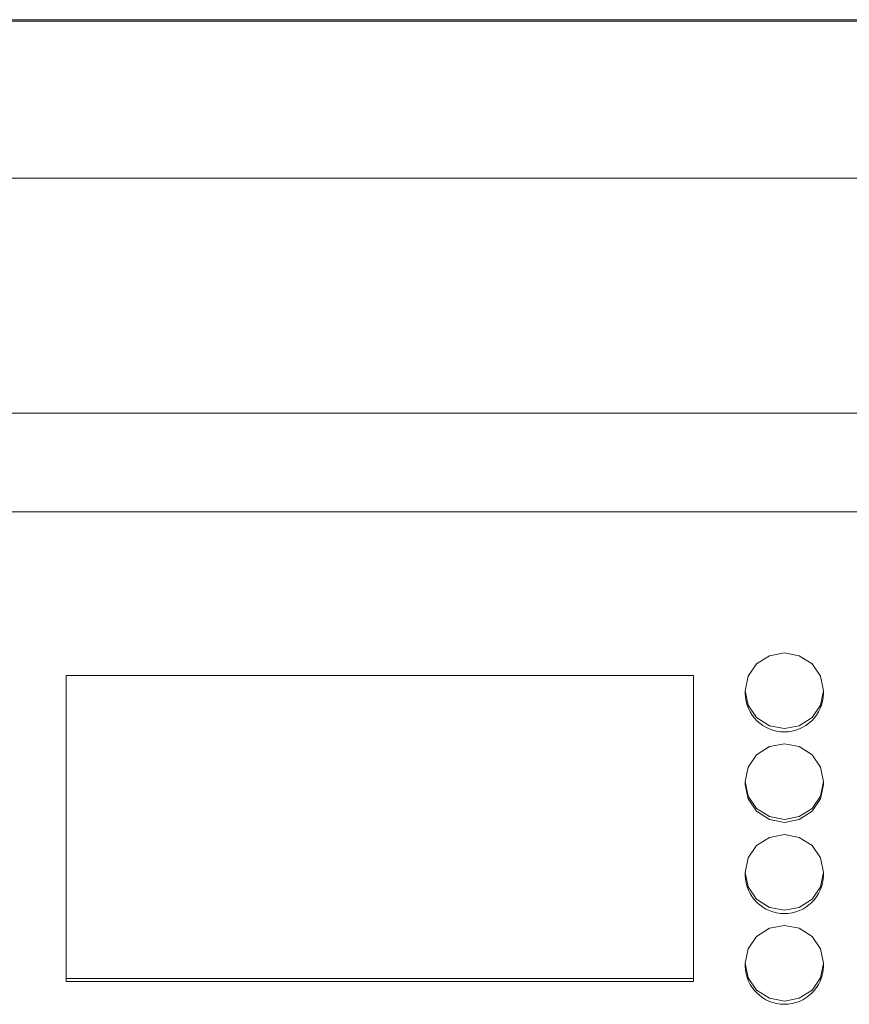
# Model space of a CAD drawing. Units: millimetres. Extents: x 16 to 417, y 14 to 283.
# Drawn here: x 97 to 108, y 122 to 135 of the extents above; entities that cross this region are included whole.
import ezdxf

# ---------------------------------------------------------------- set-up
doc = ezdxf.new("R2010")
doc.units = ezdxf.units.MM

msp = doc.modelspace()

# ---------------------------------------------------------------- linework, layer by layer
at = {"color": 7, "linetype": 'Continuous', "lineweight": 15}
for p, q in [((117.9424, 134.7044), (72.4624, 134.7044)), ((92.4624, 134.7214), (115.2624, 134.7214)), ((97.3851, 134.7244), (97.4411, 134.7244)), ((97.4761, 134.7234), (97.4761, 134.7214)), ((97.6303, 134.7234), (97.4761, 134.7234)), ((97.6303, 134.7234), (97.6303, 134.7214)), ((97.9973, 134.7234), (97.6303, 134.7234)), ((98.1515, 134.7234), (97.9973, 134.7234)), ((97.9973, 134.7234), (97.9973, 134.7214)), ((98.1515, 134.7234), (98.1515, 134.7214)), ((98.1775, 134.7244), (98.1775, 134.7214)), ((98.1775, 134.7244), (99.15, 134.7244)), ((98.9985, 134.7234), (98.3296, 134.7234)), ((98.3296, 134.7234), (98.3296, 134.7214)), ((98.9985, 134.7234), (98.9985, 134.7214)), ((99.15, 134.7244), (99.15, 134.7214)), ((99.15, 134.7244), (99.5364, 134.7244)), ((99.1505, 134.7234), (99.1505, 134.7214)), ((99.3047, 134.7234), (99.1505, 134.7234)), ((99.3047, 134.7234), (99.3047, 134.7214)), ((99.7087, 134.7234), (99.3047, 134.7234)), ((99.5364, 134.7244), (99.5364, 134.7234)), ((99.5364, 134.7244), (100.4864, 134.7244)), ((99.7087, 134.7234), (99.7087, 134.7214)), ((99.839, 134.7234), (99.7087, 134.7234)), ((99.839, 134.7234), (99.839, 134.7214)), ((100.4864, 134.7244), (100.4864, 134.7214)), ((100.4864, 134.7244), (100.8622, 134.7244)), ((100.8622, 134.7244), (100.8622, 134.7214)), ((100.8622, 134.7244), (101.4438, 134.7244)), ((101.3883, 134.7234), (101.3883, 134.7214)), ((101.4437, 134.7234), (101.3883, 134.7234)), ((101.4469, 134.7234), (101.4469, 134.7214)), ((101.4502, 134.7234), (101.4502, 134.7214)), ((101.4795, 134.7234), (101.4795, 134.7214)), ((101.5524, 134.7234), (101.5524, 134.7214)), ((101.571, 134.7234), (101.5524, 134.7234)), ((101.6404, 134.7234), (101.571, 134.7234)), ((101.571, 134.7234), (101.571, 134.7214)), ((101.6404, 134.7234), (101.6404, 134.7214)), ((102.0042, 134.7234), (101.6404, 134.7234)), ((102.0042, 134.7234), (102.0042, 134.7214)), ((102.0736, 134.7234), (102.0042, 134.7234)), ((102.0736, 134.7234), (102.0736, 134.7214)), ((102.129, 134.7234), (102.129, 134.7214)), ((102.145, 134.7244), (102.145, 134.7214)), ((102.164, 134.7244), (102.309, 134.7244)), ((102.1766, 134.7234), (102.1766, 134.7214)), ((102.1896, 134.7234), (102.1766, 134.7234)), ((102.1896, 134.7234), (102.1896, 134.7214)), ((102.3049, 134.7234), (102.1896, 134.7234)), ((102.3049, 134.7234), (102.3049, 134.7214)), ((102.309, 134.7234), (102.3049, 134.7234)), ((102.331, 134.7234), (102.331, 134.7214)), ((102.344, 134.7234), (102.331, 134.7234)), ((102.344, 134.7234), (102.344, 134.7214)), ((102.7219, 134.7234), (102.7219, 134.7214)), ((102.9174, 134.7234), (102.9174, 134.7214)), ((102.976, 134.7234), (102.9174, 134.7234)), ((102.938, 134.7244), (103.0286, 134.7244)), ((102.976, 134.7234), (102.976, 134.7214)), ((103.0216, 134.7234), (102.976, 134.7234)), ((103.0216, 134.7234), (103.0216, 134.7214)), ((103.0269, 134.7234), (103.0269, 134.7214)), ((103.0286, 134.7244), (103.0286, 134.7234)), ((103.105, 134.7234), (103.105, 134.7214)), ((103.1324, 134.7234), (103.1324, 134.7214)), ((103.1975, 134.7234), (103.1324, 134.7234)), ((103.1975, 134.7234), (103.1975, 134.7214)), ((103.2301, 134.7234), (103.2301, 134.7214)), ((103.7383, 134.7234), (103.4223, 134.7234)), ((103.7383, 134.7234), (103.7383, 134.7214)), ((103.7578, 134.7234), (103.7578, 134.7214)), ((103.8784, 134.7234), (103.8784, 134.7214)), ((103.8934, 134.7234), (103.8934, 134.7214)), ((104.0152, 134.7234), (104.0152, 134.7214)), ((104.0771, 134.7234), (104.0152, 134.7234)), ((104.0771, 134.7234), (104.0771, 134.7214)), ((104.0836, 134.7234), (104.0836, 134.7214)), ((104.1585, 134.7234), (104.0836, 134.7234)), ((104.1303, 134.7234), (104.1303, 134.7214)), ((104.1748, 134.7234), (104.1748, 134.7214)), ((104.3475, 134.7234), (104.3475, 134.7214)), ((104.6504, 134.7234), (104.6504, 134.7214)), ((104.6854, 134.7244), (104.695, 134.7244)), ((104.7078, 134.7234), (104.7078, 134.7214)), ((104.8003, 134.7234), (104.8003, 134.7214)), ((104.8296, 134.7234), (104.8003, 134.7234)), ((104.8296, 134.7234), (104.8296, 134.7214)), ((104.8491, 134.7234), (104.8296, 134.7234)), ((104.8491, 134.7234), (104.8491, 134.7214)), ((105.0413, 134.7234), (105.0413, 134.7214)), ((105.1163, 134.7234), (105.1163, 134.7214)), ((105.3834, 134.7234), (105.3834, 134.7214)), ((105.4095, 134.7234), (105.3834, 134.7234)), ((105.4095, 134.7234), (105.4095, 134.7214)), ((105.4844, 134.7234), (105.4844, 134.7214)), ((105.5267, 134.7234), (105.4954, 134.7234)), ((105.5267, 134.7234), (105.5267, 134.7214)), ((105.6245, 134.7234), (105.5267, 134.7234)), ((105.5311, 134.7244), (105.6394, 134.7244)), ((105.6245, 134.7234), (105.6245, 134.7214)), ((105.6668, 134.7234), (105.6245, 134.7234)), ((105.6394, 134.7244), (105.6394, 134.7234)), ((105.6668, 134.7234), (105.6668, 134.7214)), ((105.6896, 134.7234), (105.6668, 134.7234)), ((105.7603, 134.7234), (105.7603, 134.7214)), ((105.8297, 134.7234), (105.7603, 134.7234)), ((105.8297, 134.7234), (105.8297, 134.7214)), ((105.9079, 134.7234), (105.9079, 134.7214)), ((105.9176, 134.7234), (105.9176, 134.7214)), ((106.0773, 134.7234), (105.9176, 134.7234)), ((105.9212, 134.7234), (105.9212, 134.7239)), ((106.0512, 134.7234), (106.0512, 134.7239)), ((106.0773, 134.7234), (106.0773, 134.7214)), ((106.0903, 134.7234), (106.0773, 134.7234)), ((106.0903, 134.7234), (106.0903, 134.7214)), ((106.1783, 134.7234), (106.0903, 134.7234)), ((106.1783, 134.7234), (106.1783, 134.7214)), ((106.2336, 134.7234), (106.2336, 134.7214)), ((106.3705, 134.7234), (106.2336, 134.7234)), ((106.3705, 134.7234), (106.3705, 134.7214)), ((106.392, 134.7234), (106.3705, 134.7234)), ((106.3729, 134.7244), (106.3738, 134.7244)), ((106.3738, 134.7244), (106.3738, 134.7234)), ((106.392, 134.7234), (106.392, 134.7214)), ((106.4083, 134.7234), (106.4083, 134.7214)), ((106.4115, 134.7234), (106.4115, 134.7214)), ((106.4552, 134.7234), (106.4115, 134.7234)), ((106.4552, 134.7234), (106.4552, 134.7214)), ((106.5008, 134.7234), (106.4552, 134.7234)), ((106.5008, 134.7234), (106.5008, 134.7214)), ((106.5659, 134.7234), (106.5008, 134.7234)), ((106.5659, 134.7234), (106.5659, 134.7214)), ((106.6862, 134.7234), (106.6474, 134.7234)), ((106.693, 134.7234), (106.693, 134.7214)), ((106.7255, 134.7234), (106.7255, 134.7214)), ((106.8526, 134.7234), (106.8526, 134.7214)), ((106.9601, 134.7234), (106.9601, 134.7214)), ((107.0024, 134.7234), (107.0024, 134.7214)), ((107.1327, 134.7234), (107.1327, 134.7214)), ((107.1718, 134.7234), (107.1327, 134.7234)), ((107.1568, 134.7244), (107.1795, 134.7244)), ((107.1718, 134.7234), (107.1718, 134.7214)), ((107.1784, 134.7234), (107.1718, 134.7234)), ((107.1784, 134.7234), (107.1784, 134.7214)), ((107.2012, 134.7234), (107.1784, 134.7234)), ((107.2012, 134.7234), (107.2012, 134.7214)), ((107.2194, 134.7234), (107.2012, 134.7234)), ((107.2194, 134.7234), (107.2194, 134.7214)), ((107.2813, 134.7234), (107.2813, 134.7214)), ((107.2891, 134.7234), (107.2813, 134.7234)), ((107.2891, 134.7234), (107.2891, 134.7214)), ((107.3054, 134.7234), (107.2891, 134.7234)), ((107.3054, 134.7234), (107.3054, 134.7214)), ((107.3217, 134.7234), (107.3217, 134.7214)), ((107.3315, 134.7234), (107.3217, 134.7234)), ((107.3296, 134.7244), (107.3296, 134.7234)), ((107.3315, 134.7234), (107.3315, 134.7214)), ((107.3412, 134.7234), (107.3315, 134.7234)), ((107.3412, 134.7234), (107.3412, 134.7214)), ((107.3901, 134.7234), (107.3412, 134.7234)), ((107.3457, 134.7234), (107.3457, 134.7239)), ((107.3642, 134.7234), (107.3642, 134.7239)), ((107.3901, 134.7234), (107.3901, 134.7214)), ((107.4227, 134.7234), (107.3901, 134.7234)), ((107.4227, 134.7234), (107.4227, 134.7214)), ((107.579, 134.7234), (107.579, 134.7214)), ((107.6051, 134.7234), (107.579, 134.7234)), ((107.6051, 134.7234), (107.6051, 134.7214)), ((107.89, 134.7234), (107.8787, 134.7234)), ((107.9016, 134.7234), (107.9016, 134.7214)), ((107.9504, 134.7234), (107.9504, 134.7214)), ((117.9424, 132.7044), (72.4624, 132.7044)), ((117.9424, 129.7044), (72.4624, 129.7044)), ((116.0024, 128.4446), (74.4024, 128.4446)), ((97.9624, 126.3568), (97.9624, 122.4931)), ((105.9624, 126.3568), (97.9624, 126.3568)), ((105.9624, 122.4931), (105.9624, 126.3568)), ((106.6224, 126.1636), (106.6224, 126.1264)), ((107.6224, 126.1264), (107.6224, 126.1636)), ((106.6224, 125.0045), (106.6224, 124.9673)), ((107.6224, 124.9673), (107.6224, 125.0045)), ((106.6224, 123.8454), (106.6224, 123.8081)), ((107.6224, 123.8081), (107.6224, 123.8454)), ((106.6224, 122.6863), (106.6224, 122.649)), ((107.6224, 122.649), (107.6224, 122.6863)), ((97.9624, 122.4931), (97.9624, 122.4558)), ((97.9624, 122.4931), (105.9624, 122.4931)), ((105.9624, 122.4931), (105.9624, 122.4558)), ((105.9624, 122.4558), (97.9624, 122.4558))]:
    msp.add_line(p, q, dxfattribs=at)
at = {"color": 8, "linetype": 'Continuous', "lineweight": 15}
for p, q in [((103.2724, 134.7234), (103.2724, 134.7214)), ((103.4223, 134.7234), (103.4223, 134.7214))]:
    msp.add_line(p, q, dxfattribs=at)
at = {"color": 7, "linetype": 'Continuous', "lineweight": 15, "flags": 128}
for points in [[(107.6224, 126.1636), (107.5843, 126.3485), (107.476, 126.5051), (107.3137, 126.6098), (107.1224, 126.6466), (106.9311, 126.6098), (106.7688, 126.5051), (106.6605, 126.3485), (106.6224, 126.1636), (106.6605, 125.9788), (106.7688, 125.8221), (106.9311, 125.7174), (107.1224, 125.6807), (107.3137, 125.7174), (107.476, 125.8221), (107.5843, 125.9788), (107.6224, 126.1636)], [(107.6224, 125.0045), (107.5843, 125.1893), (107.476, 125.346), (107.3137, 125.4507), (107.1224, 125.4875), (106.9311, 125.4507), (106.7688, 125.346), (106.6605, 125.1893), (106.6224, 125.0045), (106.6605, 124.8197), (106.7688, 124.663), (106.9311, 124.5583), (107.1224, 124.5216), (107.3137, 124.5583), (107.476, 124.663), (107.5843, 124.8197), (107.6224, 125.0045)], [(107.6224, 124.9673), (107.5843, 124.7824), (107.476, 124.6257), (107.3137, 124.5211), (107.1224, 124.4843), (106.9311, 124.5211), (106.7688, 124.6257), (106.6605, 124.7824), (106.6224, 124.9673), (106.6224, 124.9673)], [(107.6224, 123.8454), (107.5843, 124.0302), (107.476, 124.1869), (107.3137, 124.2916), (107.1224, 124.3284), (106.9311, 124.2916), (106.7688, 124.1869), (106.6605, 124.0302), (106.6224, 123.8454), (106.6605, 123.6606), (106.7688, 123.5039), (106.9311, 123.3992), (107.1224, 123.3625), (107.3137, 123.3992), (107.476, 123.5039), (107.5843, 123.6606), (107.6224, 123.8454)], [(107.6224, 122.6863), (107.5843, 122.8711), (107.476, 123.0278), (107.3137, 123.1325), (107.1224, 123.1693), (106.9311, 123.1325), (106.7688, 123.0278), (106.6605, 122.8711), (106.6224, 122.6863), (106.6605, 122.5015), (106.7688, 122.3448), (106.9311, 122.2401), (107.1224, 122.2033), (107.3137, 122.2401), (107.476, 122.3448), (107.5843, 122.5015), (107.6224, 122.6863)]]:
    msp.add_lwpolyline(points, dxfattribs=at)
at = {"color": 7, "linetype": 'Continuous', "lineweight": 15}
for centre, radius, start, end in [((107.1224, 126.138), 0.5001, 181.33331, 358.66669), ((107.1224, 123.8198), 0.5001, 181.33331, 358.66669), ((107.1224, 122.663), 0.5002, 181.59839, 358.40161)]:
    msp.add_arc(centre, radius, start, end, dxfattribs=at)
for points, knots in [([(105.9211, 134.7234), (105.9211, 134.7234), (105.9213, 134.7234), (105.9205, 134.7234), (105.9185, 134.7234), (105.914, 134.7234), (105.9103, 134.7234), (105.9079, 134.7234)], [0, 0, 0, 0, 0.044778, 0.1635362, 0.2837344, 0.5228766, 1, 1, 1, 1]), ([(107.3217, 134.7234), (107.3213, 134.7234), (107.3206, 134.7234), (107.3186, 134.7234), (107.316, 134.7234), (107.3143, 134.7234), (107.3125, 134.7234), (107.3093, 134.7234), (107.3071, 134.7234), (107.3054, 134.7234)], [0, 0, 0, 0, 0.2501611, 0.4996332, 0.5620517, 0.624881, 0.6876813, 0.7505287, 1, 1, 1, 1])]:
    msp.add_open_spline(points, degree=3, knots=knots, dxfattribs=at)

doc.saveas('drawing.dxf')
